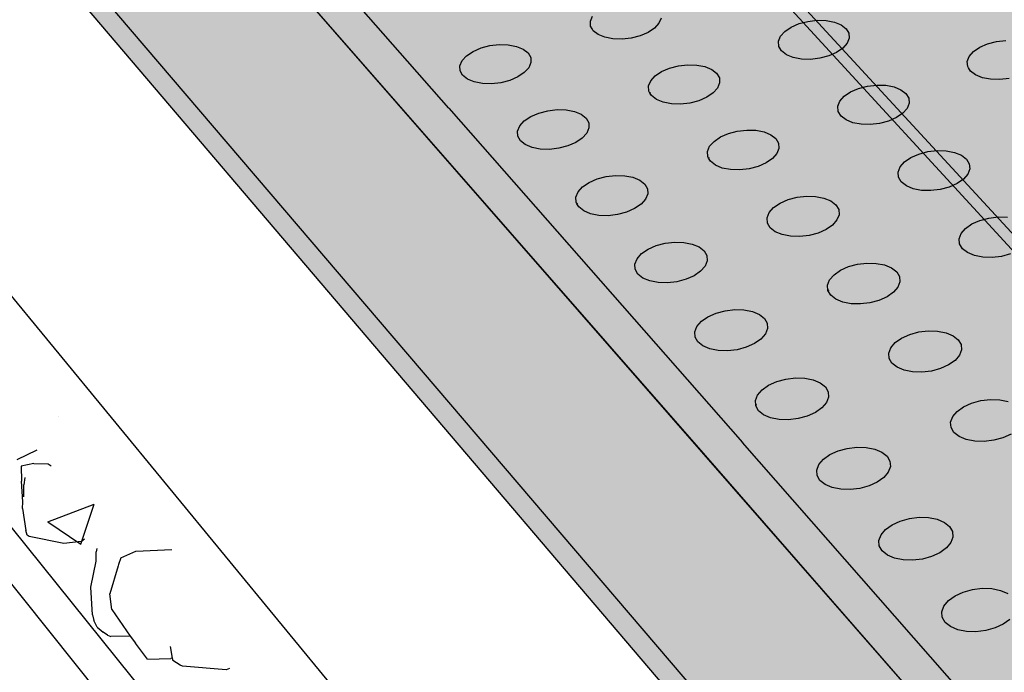
# Model space of a CAD drawing. Units: inches. Extents: x 1523.6 to 1593.6, y 1685.2 to 1737.8.
# Drawn here: x 1527.4 to 1534.9, y 1710.7 to 1715.6 of the extents above; entities that cross this region are included whole.
import ezdxf

# ---------------------------------------------------------------- set-up
doc = ezdxf.new("R2010")
doc.units = ezdxf.units.IN
doc.header["$MEASUREMENT"] = 0
for name, color, linetype in [('100 STATIC CONTENTS', 7, 'Continuous'), ('511 Working Slab', 7, 'Continuous'), ('512 +Optional SOPRABOARD', 7, 'Continuous'), ('520 Compacted Gravel Base', 7, 'Continuous'), ('522 SOPRABOARD', 7, 'Continuous'), ('530 SOPRADRAIN', 7, 'Continuous')]:
    doc.layers.add(name, color=color, linetype=linetype)

msp = doc.modelspace()

# ---------------------------------------------------------------- hatches: boundary and pattern name
at = {"layer": '100 STATIC CONTENTS'}
h = msp.add_hatch(color=252, dxfattribs=at)
h.dxf.hatch_style = 1
h.paths.add_polyline_path([(1544.9516, 1703.0766), (1547.7727, 1704.258), (1552.6223, 1706.2888), (1547.8921, 1710.8394), (1547.8824, 1710.9899), (1577.0958, 1722.3212), (1562.5603, 1731.3744), (1531.185, 1721.4877), (1528.7306, 1720.7143)])
h = msp.add_hatch(color=252, dxfattribs=at)
h.dxf.hatch_style = 1
h.paths.add_polyline_path([(1528.7306, 1720.7143), (1528.7551, 1720.5735), (1544.9652, 1702.9206), (1544.9516, 1703.0766)])
h.paths.add_polyline_path([(1552.6846, 1706.1588), (1552.6223, 1706.2888), (1547.7727, 1704.258), (1544.9516, 1703.0766), (1544.9652, 1702.9206)])
at = {"layer": '511 Working Slab', "true_color": 0x000000}
h = msp.add_hatch(dxfattribs=at)
h.set_pattern_fill('AR-CONC', color=18, scale=0.5)
h.set_pattern_definition([(50, (-93.5406, -10.3062), (3.586301, -0.3137607), [0.375, -4.125]), (355, (-93.5406, -10.306), (-0.6937567, 3.7609607), [0.3, -3.3]), (100.45144, (-93.2417, -10.3323), (2.892544, 3.4472), [0.318701, -3.5057106]), (46.1842, (-93.5406, -9.306), (5.336207, -0.827596), [0.5625, -6.1875]), (96.63564, (-93.096, -9.375), (4.67331, 4.870593), [0.478052, -5.258569]), (351.18416, (-93.5406, -9.306), (4.67331, 4.870593), [0.45, -4.95]), (21, (-93.0406, -9.5562), (2.9845353, -2.0130945), [0.375, -4.125]), (326, (-93.0406, -9.556), (1.2165767, 3.62575), [0.3, -3.3]), (71.45144, (-92.792, -9.724), (4.201112, 1.612656), [0.318701, -3.5057106]), (37.5, (-93.5406, -10.3062), (0.0607993, 1.6644693), [0, -3.26, 0, -3.35, 0, -3.3125]), (7.5, (-93.5406, -10.3062), (1.3153477, 1.9720586), [0, -1.91, 0, -3.185, 0, -1.2625]), (327.5, (-94.6556, -10.3062), (2.6691122, -0.11277436), [0, -1.25, 0, -3.9, 0, -5.175]), (317.5, (-95.1556, -10.3062), (2.9159308, 0.500525), [0, -1.625, 0, -2.59, 0, -3.675])])
h.paths.add_polyline_path([(1523.5893, 1718.1243), (1524.1645, 1715.3568), (1548.2755, 1685.2354), (1548.0437, 1688.367)])
h.paths.add_polyline_path([(1592.9283, 1707.9067), (1593.5731, 1710.7998), (1548.0437, 1688.367), (1548.2755, 1685.2354)])
at = {"layer": '512 +Optional SOPRABOARD'}
h = msp.add_hatch(color=253, dxfattribs=at)
h.dxf.hatch_style = 1
h.paths.add_polyline_path([(1549.1352, 1691.09), (1592.3918, 1711.9639), (1562.4075, 1730.8279), (1525.2744, 1719.0352)])
h = msp.add_hatch(color=253, dxfattribs=at)
h.dxf.hatch_style = 1
h.paths.add_polyline_path([(1525.2744, 1719.0352), (1525.3297, 1718.7542), (1549.156, 1690.77), (1549.1352, 1691.09)])
h.paths.add_polyline_path([(1592.3289, 1711.6698), (1592.3918, 1711.9639), (1549.1352, 1691.09), (1549.156, 1690.77)])
at = {"layer": '522 SOPRABOARD'}
h = msp.add_hatch(color=253, dxfattribs=at)
h.dxf.hatch_style = 1
h.paths.add_polyline_path([(1549.1352, 1691.09), (1592.3918, 1711.9639), (1562.4075, 1730.8279), (1525.2744, 1719.0352)])
h = msp.add_hatch(color=253, dxfattribs=at)
h.dxf.hatch_style = 1
h.paths.add_polyline_path([(1549.156, 1690.77), (1549.1352, 1691.09), (1525.2744, 1719.0352), (1525.3297, 1718.7542)])
h.paths.add_polyline_path([(1549.1352, 1691.09), (1549.156, 1690.77), (1592.3289, 1711.6698), (1592.3918, 1711.9639)])
at = {"layer": '530 SOPRADRAIN'}
h = msp.add_hatch(color=8, dxfattribs=at)
h.dxf.hatch_style = 1
h.paths.add_polyline_path([(1526.2746, 1719.9428), (1549.4056, 1693.5826), (1591.2712, 1713.3254), (1562.4195, 1731.3321)])
h = msp.add_hatch(color=9, dxfattribs=at)
h.dxf.hatch_style = 1
h.paths.add_polyline_path([(1540.4401, 1703.7997), (1537.7514, 1706.8637), (1535.2376, 1709.7286), (1532.882, 1712.413), (1530.6702, 1714.9336), (1528.5895, 1717.3048), (1526.6284, 1719.5396), (1526.3668, 1719.4566), (1540.1422, 1703.6784), (1549.4397, 1693.0292), (1560.361, 1698.2083), (1591.167, 1712.8173), (1590.7498, 1713.0795), (1590.6588, 1713.0366), (1590.602, 1712.8623), (1590.5548, 1712.8313), (1590.5104, 1712.8165), (1590.4579, 1712.8096), (1590.4008, 1712.8113), (1590.3432, 1712.8214), (1590.2601, 1712.8486), (1589.9053, 1712.6813), (1589.8492, 1712.5067), (1589.8012, 1712.4752), (1589.7564, 1712.4603), (1589.7036, 1712.4534), (1589.6464, 1712.4551), (1589.5886, 1712.4653), (1589.5054, 1712.4927), (1589.1453, 1712.3229), (1589.0898, 1712.148), (1589.041, 1712.1161), (1588.996, 1712.101), (1588.9429, 1712.0941), (1588.8854, 1712.0958), (1588.8274, 1712.106), (1588.7441, 1712.1337), (1588.3786, 1711.9613), (1588.3238, 1711.7862), (1588.2743, 1711.7538), (1588.2288, 1711.7386), (1588.1755, 1711.7316), (1588.1177, 1711.7333), (1588.0596, 1711.7437), (1587.9762, 1711.7716), (1587.6052, 1711.5966), (1587.5511, 1711.4212), (1587.5007, 1711.3883), (1587.455, 1711.373), (1587.4013, 1711.3659), (1587.3433, 1711.3677), (1587.2851, 1711.3781), (1587.2015, 1711.4062), (1586.9342, 1711.2802), (1586.8249, 1711.2286), (1586.7715, 1711.053), (1586.7204, 1711.0196), (1586.6743, 1711.0041), (1586.6203, 1710.997), (1586.5621, 1710.9988), (1586.5037, 1711.0093), (1586.42, 1711.0377), (1586.0377, 1710.8574), (1585.9851, 1710.6815), (1585.9331, 1710.6477), (1585.8867, 1710.632), (1585.8324, 1710.6249), (1585.7739, 1710.6266), (1585.7154, 1710.6373), (1585.6316, 1710.6659), (1585.2436, 1710.4829), (1585.1917, 1710.3067), (1585.1389, 1710.2724), (1585.0921, 1710.2566), (1585.0374, 1710.2494), (1584.9788, 1710.2512), (1584.92, 1710.2619), (1584.8362, 1710.2908), (1584.4423, 1710.1051), (1584.3912, 1709.9286), (1584.3375, 1709.8938), (1584.2903, 1709.8779), (1584.2354, 1709.8706), (1584.1765, 1709.8724), (1584.1176, 1709.8832), (1584.0336, 1709.9123), (1583.6338, 1709.7238), (1583.5835, 1709.5471), (1583.5289, 1709.5118), (1583.4814, 1709.4957), (1583.4262, 1709.4883), (1583.367, 1709.4902), (1583.3079, 1709.5011), (1583.2239, 1709.5305), (1582.9471, 1709.4), (1582.8181, 1709.3391), (1582.7685, 1709.1621), (1582.7131, 1709.1263), (1582.6652, 1709.1101), (1582.6096, 1709.1026), (1582.5502, 1709.1045), (1582.491, 1709.1155), (1582.4068, 1709.1452), (1581.9949, 1708.9509), (1581.9461, 1708.7736), (1581.8898, 1708.7373), (1581.8416, 1708.721), (1581.7857, 1708.7135), (1581.726, 1708.7153), (1581.6666, 1708.7264), (1581.5824, 1708.7564), (1581.1643, 1708.5592), (1581.1163, 1708.3817), (1581.0591, 1708.3448), (1581.0105, 1708.3283), (1580.9543, 1708.3207), (1580.8943, 1708.3226), (1580.8348, 1708.3338), (1580.7504, 1708.3641), (1580.3264, 1708.1641), (1580.2841, 1708.0046), (1580.2589, 1707.9733), (1580.2208, 1707.9487), (1580.1717, 1707.9321), (1580.1152, 1707.9244), (1580.055, 1707.9263), (1579.9953, 1707.9376), (1579.9109, 1707.9682), (1579.481, 1707.7654), (1579.4396, 1707.6062), (1579.4133, 1707.5738), (1579.3747, 1707.549), (1579.3253, 1707.5322), (1579.2685, 1707.5245), (1579.208, 1707.5264), (1579.1481, 1707.5378), (1579.0636, 1707.5686), (1578.7769, 1707.4334), (1578.6279, 1707.3631), (1578.5873, 1707.2042), (1578.5599, 1707.1706), (1578.5209, 1707.1456), (1578.4711, 1707.1286), (1578.4139, 1707.1208), (1578.3532, 1707.1228), (1578.2931, 1707.1343), (1578.2086, 1707.1654), (1577.7668, 1706.957), (1577.7271, 1706.7983), (1577.6986, 1706.7637), (1577.6592, 1706.7384), (1577.609, 1706.7213), (1577.5514, 1706.7135), (1577.4904, 1706.7154), (1577.4302, 1706.727), (1577.3455, 1706.7584), (1576.8977, 1706.5472), (1576.8589, 1706.3887), (1576.8292, 1706.3529), (1576.7894, 1706.3275), (1576.7388, 1706.3102), (1576.6809, 1706.3023), (1576.6196, 1706.3042), (1576.5593, 1706.316), (1576.4745, 1706.3476), (1576.0205, 1706.1335), (1575.9825, 1705.9753), (1575.9518, 1705.9384), (1575.9115, 1705.9127), (1575.8604, 1705.8953), (1575.8022, 1705.8872), (1575.7407, 1705.8892), (1575.6802, 1705.9011), (1575.5953, 1705.933), (1575.135, 1705.7159), (1575.0979, 1705.5579), (1575.066, 1705.5199), (1575.0253, 1705.494), (1574.9739, 1705.4764), (1574.9153, 1705.4683), (1574.8535, 1705.4703), (1574.7928, 1705.4823), (1574.7079, 1705.5145), (1574.4105, 1705.3743), (1574.2412, 1705.2944), (1574.205, 1705.1366), (1574.172, 1705.0975), (1574.1308, 1705.0714), (1574.0789, 1705.0536), (1574.0199, 1705.0454), (1573.9579, 1705.0474), (1573.897, 1705.0595), (1573.812, 1705.0921), (1573.3389, 1704.8689), (1573.3036, 1704.7113), (1573.2694, 1704.6711), (1573.2277, 1704.6447), (1573.1755, 1704.6268), (1573.1161, 1704.6185), (1573.0538, 1704.6206), (1572.9928, 1704.6327), (1572.9077, 1704.6656), (1572.4279, 1704.4394), (1572.3936, 1704.2819), (1572.3582, 1704.2407), (1572.3161, 1704.214), (1572.2634, 1704.1959), (1572.2037, 1704.1875), (1572.1411, 1704.1896), (1572.0799, 1704.2019), (1571.9948, 1704.2351), (1571.5083, 1704.0057), (1571.4749, 1703.8484), (1571.4383, 1703.8061), (1571.3957, 1703.7791), (1571.3426, 1703.7608), (1571.2825, 1703.7524), (1571.2196, 1703.7545), (1571.1583, 1703.7669), (1571.0731, 1703.8004), (1570.5798, 1703.5678), (1570.5473, 1703.4107), (1570.5096, 1703.3673), (1570.4665, 1703.3401), (1570.4129, 1703.3216), (1570.3525, 1703.3131), (1570.2893, 1703.3152), (1570.2278, 1703.3278), (1570.1425, 1703.3616), (1569.8338, 1703.216), (1569.6423, 1703.1257), (1569.6108, 1702.9687), (1569.5718, 1702.9243), (1569.5283, 1702.8968), (1569.4742, 1702.8782), (1569.4134, 1702.8696), (1569.35, 1702.8717), (1569.2883, 1702.8844), (1569.2029, 1702.9185), (1568.6958, 1702.6794), (1568.6652, 1702.5225), (1568.625, 1702.4769), (1568.5809, 1702.4492), (1568.5264, 1702.4304), (1568.4652, 1702.4217), (1568.4015, 1702.4239), (1568.3396, 1702.4367), (1568.2542, 1702.4711), (1567.7399, 1702.2286), (1567.7103, 1702.0719), (1567.6689, 1702.0252), (1567.6243, 1701.9972), (1567.5694, 1701.9782), (1567.5078, 1701.9695), (1567.4438, 1701.9717), (1567.3817, 1701.9846), (1567.2963, 1702.0194), (1566.7747, 1701.7734), (1566.7461, 1701.6168), (1566.7034, 1701.5691), (1566.6584, 1701.5408), (1566.6029, 1701.5216), (1566.5409, 1701.5128), (1566.4766, 1701.515), (1566.4144, 1701.528), (1566.3289, 1701.5632), (1565.8, 1701.3138), (1565.7723, 1701.1573), (1565.7284, 1701.1085), (1565.6828, 1701.0799), (1565.6269, 1701.0605), (1565.5646, 1701.0516), (1565.5, 1701.0538), (1565.4376, 1701.067), (1565.352, 1701.1025), (1565.0312, 1700.9512), (1564.8156, 1700.8496), (1564.789, 1700.6932), (1564.7438, 1700.6433), (1564.6977, 1700.6145), (1564.6413, 1700.5949), (1564.5785, 1700.5859), (1564.5136, 1700.5881), (1564.451, 1700.6014), (1564.3654, 1700.6373), (1563.8214, 1700.3807), (1563.7958, 1700.2244), (1563.7493, 1700.1735), (1563.7027, 1700.1443), (1563.6458, 1700.1246), (1563.5826, 1700.1155), (1563.5174, 1700.1177), (1563.4547, 1700.1312), (1563.369, 1700.1674), (1562.8173, 1699.9072), (1562.7927, 1699.751), (1562.7449, 1699.6989), (1562.6977, 1699.6695), (1562.6403, 1699.6495), (1562.5767, 1699.6404), (1562.5112, 1699.6426), (1562.4483, 1699.6562), (1562.3626, 1699.6928), (1561.803, 1699.4289), (1561.7795, 1699.2728), (1561.7304, 1699.2196), (1561.6826, 1699.1899), (1561.6248, 1699.1698), (1561.5607, 1699.1605), (1561.4949, 1699.1628), (1561.4319, 1699.1765), (1561.3461, 1699.2134), (1560.7785, 1698.9458), (1560.756, 1698.7897), (1560.7056, 1698.7355), (1560.6573, 1698.7055), (1560.5989, 1698.6851), (1560.5345, 1698.6757), (1560.4684, 1698.6781), (1560.4051, 1698.6919), (1560.3193, 1698.7292), (1559.9856, 1698.5718), (1559.7436, 1698.4577), (1559.7222, 1698.3018), (1559.6704, 1698.2464), (1559.6215, 1698.2161), (1559.5626, 1698.1955), (1559.4978, 1698.1861), (1559.4313, 1698.1884), (1559.3679, 1698.2024), (1559.2821, 1698.2401), (1558.6982, 1697.9647), (1558.6778, 1697.8088), (1558.6247, 1697.7524), (1558.5752, 1697.7217), (1558.5158, 1697.7009), (1558.4505, 1697.6914), (1558.3837, 1697.6938), (1558.3202, 1697.7079), (1558.2343, 1697.746), (1557.6419, 1697.4666), (1557.6258, 1697.3359), (1557.6049, 1697.292), (1557.5682, 1697.2532), (1557.5181, 1697.2223), (1557.4582, 1697.2013), (1557.3924, 1697.1916), (1557.3254, 1697.194), (1557.2616, 1697.2083), (1557.1757, 1697.2468), (1556.5748, 1696.9634), (1556.5596, 1696.8325), (1556.5381, 1696.7881), (1556.5008, 1696.749), (1556.4501, 1696.7177), (1556.3896, 1696.6965), (1556.3234, 1696.6867), (1556.2561, 1696.6891), (1556.1921, 1696.7035), (1556.1062, 1696.7424), (1555.4966, 1696.455), (1555.4824, 1696.3238), (1555.4603, 1696.279), (1555.4223, 1696.2394), (1555.371, 1696.2079), (1555.31, 1696.1864), (1555.2433, 1696.1765), (1555.1757, 1696.179), (1555.1115, 1696.1935), (1555.0256, 1696.2329), (1554.4078, 1695.9415), (1554.3989, 1695.8587), (1554.3992, 1695.8574), (1554.3939, 1695.8099), (1554.3712, 1695.7646), (1554.3326, 1695.7246), (1554.2807, 1695.6927), (1554.2191, 1695.671), (1554.152, 1695.6611), (1554.084, 1695.6635), (1554.0197, 1695.6782), (1553.9338, 1695.718), (1553.3079, 1695.4228), (1553.2957, 1695.2938), (1553.2707, 1695.2448), (1553.2314, 1695.2044), (1553.1789, 1695.1721), (1553.1168, 1695.1502), (1553.0492, 1695.1402), (1552.9809, 1695.1427), (1552.9164, 1695.1575), (1552.8305, 1695.1977), (1552.1964, 1694.8986), (1552.1852, 1694.7709), (1552.1586, 1694.7195), (1552.1187, 1694.6787), (1552.0655, 1694.6461), (1552.0028, 1694.624), (1551.9348, 1694.6138), (1551.8661, 1694.6163), (1551.8015, 1694.6313), (1551.7156, 1694.6719), (1551.0731, 1694.3689), (1551.063, 1694.2424), (1551.0347, 1694.1887), (1550.9942, 1694.1474), (1550.9404, 1694.1145), (1550.8771, 1694.0921), (1550.8085, 1694.0818), (1550.7395, 1694.0844), (1550.6747, 1694.0996), (1550.5888, 1694.1405), (1549.9379, 1693.8336), (1549.9289, 1693.7081), (1549.8989, 1693.6522), (1549.8577, 1693.6105), (1549.8032, 1693.5772), (1549.7393, 1693.5546), (1549.6703, 1693.5442), (1549.601, 1693.5468), (1549.536, 1693.5621), (1549.4501, 1693.6035), (1549.4056, 1693.5826)])

# ---------------------------------------------------------------- linework, layer by layer
at = {"layer": '100 STATIC CONTENTS'}
for p, q in [((1544.9516, 1703.0766), (1528.7306, 1720.7143)), ((1544.9652, 1702.9206), (1528.7551, 1720.5735))]:
    msp.add_line(p, q, dxfattribs=at)
at = {"layer": '511 Working Slab'}
for p, q in [((1548.0437, 1688.367), (1523.5893, 1718.1243)), ((1548.2755, 1685.2354), (1524.1645, 1715.3568))]:
    msp.add_line(p, q, dxfattribs=at)
at = {"layer": '512 +Optional SOPRABOARD'}
for p, q in [((1525.2744, 1719.0352), (1549.1352, 1691.09)), ((1525.3297, 1718.7542), (1549.156, 1690.77))]:
    msp.add_line(p, q, dxfattribs=at)
at = {"layer": '520 Compacted Gravel Base'}
for p, q in [((1528.7776, 1710.0281), (1524.8435, 1714.9177)), ((1527.5647, 1712.356), (1527.4155, 1712.2816)), ((1527.5428, 1712.2548), (1527.4484, 1712.2336)), ((1527.4484, 1712.2336), (1527.4505, 1712.12)), ((1527.5428, 1712.2548), (1527.651, 1712.2508)), ((1527.651, 1712.2508), (1527.6736, 1712.236)), ((1527.4613, 1711.9654), (1527.4505, 1712.12)), ((1527.4758, 1712.1485), (1527.4673, 1712.0935)), ((1527.4683, 1712.0019), (1527.4673, 1712.0935)), ((1527.4587, 1711.9154), (1527.4613, 1711.9654)), ((1527.4587, 1711.9154), (1527.4827, 1711.7493)), ((1527.4927, 1711.7148), (1527.4827, 1711.7493)), ((1527.5078, 1711.7043), (1527.4927, 1711.7148)), ((1527.7685, 1711.6501), (1527.5078, 1711.7043)), ((1527.9, 1711.6652), (1527.7685, 1711.6501)), ((1527.9021, 1711.6669), (1527.9, 1711.6652)), ((1527.9252, 1711.6848), (1527.9021, 1711.6669)), ((1528.0174, 1711.6128), (1528.012, 1711.5878)), ((1528.0134, 1711.5171), (1528.012, 1711.5878)), ((1528.1993, 1711.5423), (1528.3119, 1711.5932)), ((1528.3119, 1711.5932), (1528.582, 1711.6055)), ((1527.9732, 1711.3222), (1528.0134, 1711.5171)), ((1528.1794, 1711.4841), (1528.1169, 1711.2728)), ((1528.1819, 1711.4924), (1528.1794, 1711.4841)), ((1528.1993, 1711.5423), (1528.1819, 1711.4924)), ((1527.9848, 1711.1134), (1527.9732, 1711.3222)), ((1528.1301, 1711.153), (1528.1169, 1711.2728)), ((1527.9848, 1711.1134), (1527.9945, 1711.0714)), ((1528.1301, 1711.153), (1528.2701, 1710.953)), ((1528.0193, 1711.0192), (1527.9945, 1711.0714)), ((1528.0193, 1711.0192), (1528.0657, 1710.9823)), ((1528.0991, 1710.9603), (1528.0657, 1710.9823)), ((1528.0991, 1710.9603), (1528.1244, 1710.9504)), ((1528.2701, 1710.953), (1528.1244, 1710.9504)), ((1528.2701, 1710.953), (1528.3079, 1710.8991)), ((1528.4005, 1710.7785), (1528.3079, 1710.8991)), ((1528.5696, 1710.8746), (1528.5859, 1710.7862)), ((1528.4005, 1710.7785), (1528.5763, 1710.7832)), ((1528.5859, 1710.7862), (1528.5763, 1710.7832)), ((1528.5859, 1710.7862), (1528.5892, 1710.7681)), ((1528.6466, 1710.7338), (1528.5892, 1710.7681)), ((1528.662, 1710.7253), (1528.6466, 1710.7338)), ((1528.9918, 1710.6989), (1528.662, 1710.7253)), ((1529.0166, 1710.708), (1528.9918, 1710.6989))]:
    msp.add_line(p, q, dxfattribs=at)
at = {"layer": '522 SOPRABOARD'}
for p, q in [((1525.2744, 1719.0352), (1549.1352, 1691.09)), ((1525.3297, 1718.7542), (1549.156, 1690.77))]:
    msp.add_line(p, q, dxfattribs=at)
at = {"layer": '530 SOPRADRAIN'}
for p, q in [((1540.1422, 1703.6784), (1526.3668, 1719.4566)), ((1530.6702, 1714.9336), (1528.5895, 1717.3048)), ((1530.3973, 1714.8401), (1528.3223, 1717.2168)), ((1531.7362, 1715.5894), (1531.7525, 1715.6277)), ((1531.738, 1715.5517), (1531.7362, 1715.5894)), ((1532.2528, 1715.5743), (1532.2196, 1715.5377)), ((1532.2688, 1715.6127), (1532.2528, 1715.5743)), ((1533.2496, 1715.5453), (1533.3087, 1715.5711)), ((1533.3087, 1715.5711), (1533.3754, 1715.5885)), ((1533.3754, 1715.5885), (1533.4452, 1715.5966)), ((1533.4452, 1715.5966), (1533.5132, 1715.5946)), ((1533.5132, 1715.5946), (1533.5749, 1715.5827)), ((1533.5749, 1715.5827), (1533.6262, 1715.5618)), ((1531.7493, 1715.5323), (1531.738, 1715.5517)), ((1531.7517, 1715.5334), (1531.7493, 1715.5323)), ((1531.7579, 1715.5174), (1531.7493, 1715.5323)), ((1531.7945, 1715.4888), (1531.7579, 1715.5174)), ((1531.8453, 1715.4679), (1531.7945, 1715.4888)), ((1532.1716, 1715.5054), (1532.1121, 1715.4795)), ((1532.2196, 1715.5377), (1532.1716, 1715.5054)), ((1533.1693, 1715.4763), (1533.202, 1715.513)), ((1533.202, 1715.513), (1533.2496, 1715.5453)), ((1533.6262, 1715.5618), (1533.6634, 1715.5332)), ((1533.6634, 1715.5332), (1533.6841, 1715.4989)), ((1533.6841, 1715.4989), (1533.6869, 1715.4612)), ((1531.9069, 1715.456), (1531.8453, 1715.4679)), ((1531.975, 1715.454), (1531.9069, 1715.456)), ((1532.045, 1715.462), (1531.975, 1715.454)), ((1532.1121, 1715.4795), (1532.045, 1715.462)), ((1533.1536, 1715.4378), (1533.1693, 1715.4763)), ((1533.1561, 1715.4), (1533.1536, 1715.4378)), ((1533.6715, 1715.4227), (1533.6389, 1715.3859)), ((1533.6869, 1715.4612), (1533.6715, 1715.4227)), ((1534.6707, 1715.3936), (1534.7295, 1715.4194)), ((1534.7295, 1715.4194), (1534.796, 1715.437)), ((1534.796, 1715.437), (1534.8657, 1715.445)), ((1530.8039, 1715.3295), (1530.8526, 1715.3619)), ((1530.8526, 1715.3619), (1530.9127, 1715.3878)), ((1530.9127, 1715.3878), (1530.98, 1715.4054)), ((1530.98, 1715.4054), (1531.0502, 1715.4134)), ((1531.0502, 1715.4134), (1531.1183, 1715.4114)), ((1531.1183, 1715.4114), (1531.1798, 1715.3995)), ((1531.1798, 1715.3995), (1531.2305, 1715.3785)), ((1531.2305, 1715.3785), (1531.267, 1715.3498)), ((1531.267, 1715.3498), (1531.2867, 1715.3153)), ((1533.1646, 1715.3859), (1533.1561, 1715.4)), ((1533.1672, 1715.387), (1533.1646, 1715.3859)), ((1533.1766, 1715.3656), (1533.1646, 1715.3859)), ((1533.2138, 1715.3369), (1533.1766, 1715.3656)), ((1533.5914, 1715.3535), (1533.5322, 1715.3276)), ((1533.6389, 1715.3859), (1533.5914, 1715.3535)), ((1534.5915, 1715.3243), (1534.6236, 1715.3611)), ((1534.6236, 1715.3611), (1534.6707, 1715.3936)), ((1530.7532, 1715.254), (1530.77, 1715.2927)), ((1530.77, 1715.2927), (1530.8039, 1715.3295)), ((1531.2884, 1715.2774), (1531.2718, 1715.2387)), ((1531.2867, 1715.3153), (1531.2884, 1715.2774)), ((1533.2651, 1715.3158), (1533.2138, 1715.3369)), ((1533.327, 1715.3039), (1533.2651, 1715.3158)), ((1533.3953, 1715.3019), (1533.327, 1715.3039)), ((1533.4653, 1715.31), (1533.3953, 1715.3019)), ((1533.5322, 1715.3276), (1533.4653, 1715.31)), ((1534.5765, 1715.2857), (1534.5915, 1715.3243)), ((1534.5796, 1715.2478), (1534.5765, 1715.2857)), ((1530.7545, 1715.216), (1530.7532, 1715.254)), ((1530.7741, 1715.1814), (1530.7545, 1715.216)), ((1531.238, 1715.2018), (1531.1894, 1715.1692)), ((1531.2718, 1715.2387), (1531.238, 1715.2018)), ((1532.2242, 1715.1769), (1532.2724, 1715.2095)), ((1532.2724, 1715.2095), (1532.3321, 1715.2355)), ((1532.3321, 1715.2355), (1532.3993, 1715.2531)), ((1532.3993, 1715.2531), (1532.4695, 1715.2612)), ((1532.4695, 1715.2612), (1532.5378, 1715.2592)), ((1532.5378, 1715.2592), (1532.5996, 1715.2472)), ((1532.5996, 1715.2472), (1532.6508, 1715.2261)), ((1532.6508, 1715.2261), (1532.6878, 1715.1973)), ((1532.6878, 1715.1973), (1532.7082, 1715.1627)), ((1534.5851, 1715.2388), (1534.5796, 1715.2478)), ((1534.5883, 1715.2402), (1534.5851, 1715.2388)), ((1534.6008, 1715.2132), (1534.5851, 1715.2388)), ((1534.6386, 1715.1844), (1534.6008, 1715.2132)), ((1530.8105, 1715.1526), (1530.7741, 1715.1814)), ((1530.8612, 1715.1314), (1530.8105, 1715.1526)), ((1530.9229, 1715.1194), (1530.8612, 1715.1314)), ((1530.9913, 1715.1174), (1530.9229, 1715.1194)), ((1531.0617, 1715.1255), (1530.9913, 1715.1174)), ((1531.1293, 1715.1432), (1531.0617, 1715.1255)), ((1531.1894, 1715.1692), (1531.1293, 1715.1432)), ((1532.1747, 1715.1011), (1532.1909, 1715.14)), ((1532.1909, 1715.14), (1532.2242, 1715.1769)), ((1532.7105, 1715.1247), (1532.6946, 1715.0858)), ((1532.7082, 1715.1627), (1532.7105, 1715.1247)), ((1534.6904, 1715.1632), (1534.6386, 1715.1844)), ((1534.7526, 1715.1512), (1534.6904, 1715.1632)), ((1534.8211, 1715.1492), (1534.7526, 1715.1512)), ((1534.891, 1715.1573), (1534.8211, 1715.1492)), ((1532.1768, 1715.063), (1532.1747, 1715.1011)), ((1532.1854, 1715.0481), (1532.1768, 1715.063)), ((1532.1889, 1715.0496), (1532.1854, 1715.0481)), ((1532.197, 1715.0283), (1532.1854, 1715.0481)), ((1532.6614, 1715.0488), (1532.6133, 1715.0161)), ((1532.6946, 1715.0858), (1532.6614, 1715.0488)), ((1533.65, 1715.0238), (1533.6977, 1715.0565)), ((1533.6977, 1715.0565), (1533.757, 1715.0826)), ((1533.757, 1715.0826), (1533.824, 1715.1003)), ((1533.824, 1715.1003), (1533.8942, 1715.1084)), ((1533.8942, 1715.1084), (1533.9626, 1715.1064)), ((1533.9626, 1715.1064), (1534.0248, 1715.0944)), ((1534.0248, 1715.0944), (1534.0765, 1715.0732)), ((1534.0765, 1715.0732), (1534.1141, 1715.0443)), ((1534.1141, 1715.0443), (1534.1351, 1715.0095)), ((1532.2339, 1714.9993), (1532.197, 1715.0283)), ((1532.2852, 1714.9781), (1532.2339, 1714.9993)), ((1532.3472, 1714.9661), (1532.2852, 1714.9781)), ((1532.4861, 1714.9722), (1532.4158, 1714.964)), ((1532.5535, 1714.9899), (1532.4861, 1714.9722)), ((1532.6133, 1715.0161), (1532.5535, 1714.9899)), ((1533.6017, 1714.9477), (1533.6172, 1714.9867)), ((1533.6172, 1714.9867), (1533.65, 1715.0238)), ((1534.1381, 1714.9714), (1534.1228, 1714.9323)), ((1534.1351, 1715.0095), (1534.1381, 1714.9714)), ((1530.6702, 1714.9336), (1532.882, 1712.413)), ((1531.2869, 1714.8709), (1531.3472, 1714.8971)), ((1531.3472, 1714.8971), (1531.4149, 1714.9149)), ((1531.4149, 1714.9149), (1531.4855, 1714.923)), ((1531.4855, 1714.923), (1531.554, 1714.921)), ((1531.554, 1714.921), (1531.616, 1714.9089)), ((1531.616, 1714.9089), (1531.6671, 1714.8877)), ((1532.4158, 1714.964), (1532.3472, 1714.9661)), ((1533.6044, 1714.9094), (1533.6017, 1714.9477)), ((1533.6253, 1714.8746), (1533.6044, 1714.9094)), ((1534.0903, 1714.8951), (1534.0427, 1714.8623)), ((1534.1228, 1714.9323), (1534.0903, 1714.8951)), ((1532.6032, 1712.3136), (1530.3973, 1714.8401)), ((1531.2042, 1714.8007), (1531.2382, 1714.838)), ((1531.2382, 1714.838), (1531.2869, 1714.8709)), ((1531.6671, 1714.8877), (1531.704, 1714.8586)), ((1531.704, 1714.8586), (1531.724, 1714.8237)), ((1531.724, 1714.8237), (1531.7259, 1714.7853)), ((1533.6629, 1714.8455), (1533.6253, 1714.8746)), ((1533.7146, 1714.8242), (1533.6629, 1714.8455)), ((1533.777, 1714.8121), (1533.7146, 1714.8242)), ((1533.9833, 1714.8361), (1533.916, 1714.8183)), ((1534.0427, 1714.8623), (1533.9833, 1714.8361)), ((1531.1875, 1714.7616), (1531.2042, 1714.8007)), ((1531.1891, 1714.7231), (1531.1875, 1714.7616)), ((1531.7259, 1714.7853), (1531.7094, 1714.7461)), ((1532.7763, 1714.7429), (1532.8438, 1714.7607)), ((1532.8438, 1714.7607), (1532.9143, 1714.7689)), ((1532.9143, 1714.7689), (1532.9831, 1714.7669)), ((1532.9831, 1714.7669), (1533.0454, 1714.7548)), ((1533.0454, 1714.7548), (1533.097, 1714.7334)), ((1533.8457, 1714.8101), (1533.777, 1714.8121)), ((1533.916, 1714.8183), (1533.8457, 1714.8101)), ((1531.2089, 1714.6881), (1531.1891, 1714.7231)), ((1531.2457, 1714.6589), (1531.2089, 1714.6881)), ((1531.6269, 1714.6758), (1531.5665, 1714.6494)), ((1531.6756, 1714.7088), (1531.6269, 1714.6758)), ((1531.7094, 1714.7461), (1531.6756, 1714.7088)), ((1532.6347, 1714.6461), (1532.6681, 1714.6836)), ((1532.6681, 1714.6836), (1532.7164, 1714.7166)), ((1532.7164, 1714.7166), (1532.7763, 1714.7429)), ((1533.097, 1714.7334), (1533.1344, 1714.7042)), ((1533.1344, 1714.7042), (1533.1551, 1714.6692)), ((1531.2969, 1714.6375), (1531.2457, 1714.6589)), ((1531.359, 1714.6254), (1531.2969, 1714.6375)), ((1531.4279, 1714.6233), (1531.359, 1714.6254)), ((1531.4986, 1714.6315), (1531.4279, 1714.6233)), ((1531.5665, 1714.6494), (1531.4986, 1714.6315)), ((1532.6187, 1714.6068), (1532.6347, 1714.6461)), ((1532.6209, 1714.5683), (1532.6187, 1714.6068)), ((1533.1577, 1714.6307), (1533.1418, 1714.5913)), ((1533.1551, 1714.6692), (1533.1577, 1714.6307)), ((1534.2109, 1714.5881), (1534.2782, 1714.606)), ((1534.2782, 1714.606), (1534.3487, 1714.6142)), ((1534.3487, 1714.6142), (1534.4176, 1714.6122)), ((1534.4176, 1714.6122), (1534.4802, 1714.6)), ((1534.4802, 1714.6), (1534.5324, 1714.5786)), ((1532.627, 1714.5579), (1532.6209, 1714.5683)), ((1532.6315, 1714.5599), (1532.627, 1714.5579)), ((1532.6415, 1714.5331), (1532.627, 1714.5579)), ((1532.6788, 1714.5038), (1532.6415, 1714.5331)), ((1533.1087, 1714.5538), (1533.0605, 1714.5207)), ((1533.1418, 1714.5913), (1533.1087, 1714.5538)), ((1534.0708, 1714.491), (1534.1035, 1714.5285)), ((1534.1035, 1714.5285), (1534.1513, 1714.5616)), ((1534.1513, 1714.5616), (1534.2109, 1714.5881)), ((1534.5324, 1714.5786), (1534.5704, 1714.5493)), ((1534.5704, 1714.5493), (1534.5918, 1714.5141)), ((1532.7305, 1714.4823), (1532.6788, 1714.5038)), ((1532.793, 1714.4701), (1532.7305, 1714.4823)), ((1532.862, 1714.4681), (1532.793, 1714.4701)), ((1532.9327, 1714.4763), (1532.862, 1714.4681)), ((1533.0005, 1714.4943), (1532.9327, 1714.4763)), ((1533.0605, 1714.5207), (1533.0005, 1714.4943)), ((1534.0554, 1714.4515), (1534.0708, 1714.491)), ((1534.0583, 1714.4128), (1534.0554, 1714.4515)), ((1534.595, 1714.4755), (1534.5798, 1714.436)), ((1534.5918, 1714.5141), (1534.595, 1714.4755)), ((1531.7267, 1714.3737), (1531.7872, 1714.4003)), ((1531.7872, 1714.4003), (1531.8552, 1714.4183)), ((1531.8552, 1714.4183), (1531.9261, 1714.4265)), ((1531.9261, 1714.4265), (1531.9951, 1714.4245)), ((1531.9951, 1714.4245), (1532.0576, 1714.4123)), ((1532.0576, 1714.4123), (1532.1091, 1714.3907)), ((1532.1091, 1714.3907), (1532.1464, 1714.3613)), ((1534.0795, 1714.3775), (1534.0583, 1714.4128)), ((1534.1175, 1714.348), (1534.0795, 1714.3775)), ((1534.5473, 1714.3983), (1534.4996, 1714.365)), ((1534.5798, 1714.436), (1534.5473, 1714.3983)), ((1531.6272, 1714.263), (1531.6438, 1714.3027)), ((1531.6438, 1714.3027), (1531.6778, 1714.3405)), ((1531.6778, 1714.3405), (1531.7267, 1714.3737)), ((1532.1464, 1714.3613), (1532.1667, 1714.3259)), ((1532.1667, 1714.3259), (1532.1688, 1714.2871)), ((1534.1697, 1714.3265), (1534.1175, 1714.348)), ((1534.2325, 1714.3142), (1534.1697, 1714.3265)), ((1534.3016, 1714.3122), (1534.2325, 1714.3142)), ((1534.3724, 1714.3205), (1534.3016, 1714.3122)), ((1534.4399, 1714.3385), (1534.3724, 1714.3205)), ((1534.4996, 1714.365), (1534.4399, 1714.3385)), ((1531.629, 1714.2241), (1531.6272, 1714.263)), ((1532.1524, 1714.2474), (1532.1187, 1714.2096)), ((1532.1688, 1714.2871), (1532.1524, 1714.2474)), ((1533.1658, 1714.2175), (1533.226, 1714.2441)), ((1533.226, 1714.2441), (1533.2938, 1714.2622)), ((1533.2938, 1714.2622), (1533.3647, 1714.2705)), ((1533.3647, 1714.2705), (1533.4339, 1714.2684)), ((1533.4339, 1714.2684), (1533.4967, 1714.2562)), ((1533.4967, 1714.2562), (1533.5487, 1714.2345)), ((1533.5487, 1714.2345), (1533.5866, 1714.205)), ((1531.6353, 1714.2131), (1531.629, 1714.2241)), ((1531.6405, 1714.2154), (1531.6353, 1714.2131)), ((1531.6492, 1714.1887), (1531.6353, 1714.2131)), ((1531.6863, 1714.1591), (1531.6492, 1714.1887)), ((1531.738, 1714.1374), (1531.6863, 1714.1591)), ((1532.0698, 1714.1762), (1532.0092, 1714.1495)), ((1532.1187, 1714.2096), (1532.0698, 1714.1762)), ((1533.0841, 1714.1462), (1533.1174, 1714.1841)), ((1533.1174, 1714.1841), (1533.1658, 1714.2175)), ((1533.5866, 1714.205), (1533.6076, 1714.1695)), ((1533.6076, 1714.1695), (1533.6104, 1714.1305)), ((1531.8006, 1714.1251), (1531.738, 1714.1374)), ((1531.8698, 1714.1231), (1531.8006, 1714.1251)), ((1531.941, 1714.1314), (1531.8698, 1714.1231)), ((1532.0092, 1714.1495), (1531.941, 1714.1314)), ((1533.0681, 1714.1064), (1533.0841, 1714.1462)), ((1533.0707, 1714.0673), (1533.0681, 1714.1064)), ((1533.5947, 1714.0907), (1533.5615, 1714.0527)), ((1533.6104, 1714.1305), (1533.5947, 1714.0907)), ((1534.6106, 1714.0606), (1534.6704, 1714.0874)), ((1534.6704, 1714.0874), (1534.738, 1714.1055)), ((1534.738, 1714.1055), (1534.8089, 1714.1138)), ((1534.8089, 1714.1138), (1534.8783, 1714.1118)), ((1533.0915, 1714.0317), (1533.0707, 1714.0673)), ((1533.1293, 1714.002), (1533.0915, 1714.0317)), ((1533.5132, 1714.0192), (1533.453, 1713.9924)), ((1533.5615, 1714.0527), (1533.5132, 1714.0192)), ((1534.53, 1713.9891), (1534.5627, 1714.0271)), ((1534.5627, 1714.0271), (1534.6106, 1714.0606)), ((1533.1814, 1713.9803), (1533.1293, 1714.002)), ((1533.2443, 1713.9679), (1533.1814, 1713.9803)), ((1533.3138, 1713.9659), (1533.2443, 1713.9679)), ((1533.3849, 1713.9742), (1533.3138, 1713.9659)), ((1533.453, 1713.9924), (1533.3849, 1713.9742)), ((1534.5147, 1713.9491), (1534.53, 1713.9891)), ((1534.5179, 1713.9099), (1534.5147, 1713.9491)), ((1532.1229, 1713.8367), (1532.1719, 1713.8704)), ((1532.1719, 1713.8704), (1532.2327, 1713.8972)), ((1532.2327, 1713.8972), (1532.301, 1713.9154)), ((1532.301, 1713.9154), (1532.3723, 1713.9238)), ((1532.3723, 1713.9238), (1532.4418, 1713.9217)), ((1532.4418, 1713.9217), (1532.5046, 1713.9094)), ((1532.5046, 1713.9094), (1532.5567, 1713.8876)), ((1532.5567, 1713.8876), (1532.5943, 1713.8578)), ((1532.5943, 1713.8578), (1532.615, 1713.822)), ((1534.5394, 1713.8742), (1534.5179, 1713.9099)), ((1534.5778, 1713.8444), (1534.5394, 1713.8742)), ((1532.0724, 1713.7583), (1532.089, 1713.7985)), ((1532.089, 1713.7985), (1532.1229, 1713.8367)), ((1532.6173, 1713.7827), (1532.601, 1713.7425)), ((1532.615, 1713.822), (1532.6173, 1713.7827)), ((1534.6304, 1713.8225), (1534.5778, 1713.8444)), ((1534.6937, 1713.8101), (1534.6304, 1713.8225)), ((1534.7633, 1713.808), (1534.6937, 1713.8101)), ((1534.8345, 1713.8164), (1534.7633, 1713.808)), ((1534.9023, 1713.8347), (1534.8345, 1713.8164)), ((1532.0745, 1713.7189), (1532.0724, 1713.7583)), ((1532.095, 1713.683), (1532.0745, 1713.7189)), ((1532.601, 1713.7425), (1532.5673, 1713.7042)), ((1533.5724, 1713.6783), (1533.6209, 1713.7122)), ((1533.6209, 1713.7122), (1533.6813, 1713.7391)), ((1533.6813, 1713.7391), (1533.7495, 1713.7574)), ((1533.7495, 1713.7574), (1533.8208, 1713.7658)), ((1533.8208, 1713.7658), (1533.8904, 1713.7637)), ((1533.8904, 1713.7637), (1533.9536, 1713.7513)), ((1533.9536, 1713.7513), (1534.0061, 1713.7294)), ((1534.0061, 1713.7294), (1534.0444, 1713.6995)), ((1532.1325, 1713.6531), (1532.095, 1713.683)), ((1532.1846, 1713.6311), (1532.1325, 1713.6531)), ((1532.4575, 1713.6433), (1532.3889, 1713.625)), ((1532.5183, 1713.6704), (1532.4575, 1713.6433)), ((1532.5673, 1713.7042), (1532.5183, 1713.6704)), ((1533.5233, 1713.5996), (1533.5391, 1713.64)), ((1533.5391, 1713.64), (1533.5724, 1713.6783)), ((1534.0444, 1713.6995), (1534.0657, 1713.6636)), ((1534.0657, 1713.6636), (1534.0687, 1713.6241)), ((1532.2477, 1713.6187), (1532.1846, 1713.6311)), ((1532.3174, 1713.6166), (1532.2477, 1713.6187)), ((1532.3889, 1713.625), (1532.3174, 1713.6166)), ((1533.5265, 1713.5593), (1533.5233, 1713.5996)), ((1533.5333, 1713.5624), (1533.5265, 1713.5593)), ((1533.5472, 1713.5241), (1533.5265, 1713.5593)), ((1534.0532, 1713.5838), (1534.02, 1713.5453)), ((1534.0687, 1713.6241), (1534.0532, 1713.5838)), ((1533.5854, 1713.494), (1533.5472, 1713.5241)), ((1533.6379, 1713.472), (1533.5854, 1713.494)), ((1533.9716, 1713.5114), (1533.9111, 1713.4843)), ((1534.02, 1713.5453), (1533.9716, 1713.5114)), ((1532.7524, 1713.4063), (1532.8241, 1713.4148)), ((1532.8241, 1713.4148), (1532.894, 1713.4127)), ((1532.894, 1713.4127), (1532.9573, 1713.4002)), ((1533.7013, 1713.4595), (1533.6379, 1713.472)), ((1533.7712, 1713.4574), (1533.7013, 1713.4595)), ((1533.8428, 1713.4658), (1533.7712, 1713.4574)), ((1533.9111, 1713.4843), (1533.8428, 1713.4658)), ((1532.5736, 1713.3266), (1532.6227, 1713.3607)), ((1532.6227, 1713.3607), (1532.6837, 1713.3879)), ((1532.6837, 1713.3879), (1532.7524, 1713.4063)), ((1532.9573, 1713.4002), (1533.0098, 1713.3781)), ((1533.0098, 1713.3781), (1533.0478, 1713.3479)), ((1533.0478, 1713.3479), (1533.0689, 1713.3117)), ((1532.5232, 1713.2472), (1532.5397, 1713.2879)), ((1532.5397, 1713.2879), (1532.5736, 1713.3266)), ((1533.0714, 1713.2719), (1533.0553, 1713.2312)), ((1533.0689, 1713.3117), (1533.0714, 1713.2719)), ((1532.5255, 1713.2073), (1532.5232, 1713.2472)), ((1532.5463, 1713.171), (1532.5255, 1713.2073)), ((1533.0215, 1713.1924), (1532.9724, 1713.1581)), ((1533.0553, 1713.2312), (1533.0215, 1713.1924)), ((1534.0331, 1713.1662), (1534.0818, 1713.2005)), ((1534.0818, 1713.2005), (1534.1424, 1713.2278)), ((1534.1424, 1713.2278), (1534.2109, 1713.2463)), ((1534.2109, 1713.2463), (1534.2826, 1713.2548)), ((1534.2826, 1713.2548), (1534.3526, 1713.2527)), ((1534.3526, 1713.2527), (1534.4163, 1713.2401)), ((1534.4163, 1713.2401), (1534.4693, 1713.218)), ((1534.4693, 1713.218), (1534.5079, 1713.1877)), ((1532.5843, 1713.1406), (1532.5463, 1713.171)), ((1532.6368, 1713.1184), (1532.5843, 1713.1406)), ((1532.7004, 1713.1058), (1532.6368, 1713.1184)), ((1532.9114, 1713.1308), (1532.8425, 1713.1122)), ((1532.9724, 1713.1581), (1532.9114, 1713.1308)), ((1533.9841, 1713.0865), (1533.9998, 1713.1274)), ((1533.9998, 1713.1274), (1534.0331, 1713.1662)), ((1534.5079, 1713.1877), (1534.5296, 1713.1513)), ((1534.5296, 1713.1513), (1534.5329, 1713.1113)), ((1532.7705, 1713.1037), (1532.7004, 1713.1058)), ((1532.8425, 1713.1122), (1532.7705, 1713.1037)), ((1533.9871, 1713.0465), (1533.9841, 1713.0865)), ((1534.0086, 1713.01), (1533.9871, 1713.0465)), ((1534.5175, 1713.0705), (1534.4843, 1713.0315)), ((1534.5329, 1713.1113), (1534.5175, 1713.0705)), ((1534.0472, 1712.9796), (1534.0086, 1713.01)), ((1534.1002, 1712.9573), (1534.0472, 1712.9796)), ((1534.3751, 1712.9697), (1534.3064, 1712.951)), ((1534.4358, 1712.9972), (1534.3751, 1712.9697)), ((1534.4843, 1713.0315), (1534.4358, 1712.9972)), ((1533.2095, 1712.8908), (1533.2816, 1712.8993)), ((1533.2816, 1712.8993), (1533.3519, 1712.8972)), ((1533.3519, 1712.8972), (1533.4157, 1712.8845)), ((1534.1641, 1712.9446), (1534.1002, 1712.9573)), ((1534.2344, 1712.9425), (1534.1641, 1712.9446)), ((1534.3064, 1712.951), (1534.2344, 1712.9425)), ((1533.03, 1712.81), (1533.0793, 1712.8445)), ((1533.0793, 1712.8445), (1533.1405, 1712.8721)), ((1533.1405, 1712.8721), (1533.2095, 1712.8908)), ((1533.4157, 1712.8845), (1533.4687, 1712.8622)), ((1533.4687, 1712.8622), (1533.5071, 1712.8316)), ((1533.5071, 1712.8316), (1533.5285, 1712.7949)), ((1532.9798, 1712.7296), (1532.9961, 1712.7708)), ((1532.9961, 1712.7708), (1533.03, 1712.81)), ((1533.5313, 1712.7546), (1533.5152, 1712.7134)), ((1533.5285, 1712.7949), (1533.5313, 1712.7546)), ((1532.982, 1712.6935), (1532.9798, 1712.7296)), ((1532.9888, 1712.6966), (1532.982, 1712.6935)), ((1532.9823, 1712.6892), (1532.982, 1712.6935)), ((1533.0034, 1712.6524), (1532.9823, 1712.6892)), ((1533.4815, 1712.6741), (1533.4323, 1712.6394)), ((1533.5152, 1712.7134), (1533.4815, 1712.6741)), ((1534.4997, 1712.6476), (1534.5484, 1712.6823)), ((1534.5484, 1712.6823), (1534.6093, 1712.71)), ((1534.6093, 1712.71), (1534.6781, 1712.7287)), ((1534.6781, 1712.7287), (1534.7502, 1712.7373)), ((1534.7502, 1712.7373), (1534.8207, 1712.7352)), ((1534.8207, 1712.7352), (1534.8849, 1712.7225)), ((1533.0418, 1712.6217), (1533.0034, 1712.6524)), ((1533.0948, 1712.5992), (1533.0418, 1712.6217)), ((1533.1588, 1712.5864), (1533.0948, 1712.5992)), ((1533.371, 1712.6117), (1533.3018, 1712.5929)), ((1533.4323, 1712.6394), (1533.371, 1712.6117)), ((1534.4508, 1712.5669), (1534.4664, 1712.6083)), ((1534.4664, 1712.6083), (1534.4997, 1712.6476)), ((1533.2294, 1712.5843), (1533.1588, 1712.5864)), ((1533.3018, 1712.5929), (1533.2294, 1712.5843)), ((1534.4541, 1712.5264), (1534.4508, 1712.5669)), ((1534.4759, 1712.4894), (1534.4541, 1712.5264)), ((1534.5149, 1712.4586), (1534.4759, 1712.4894)), ((1534.5684, 1712.436), (1534.5149, 1712.4586)), ((1534.845, 1712.4486), (1534.7759, 1712.4297)), ((1534.9059, 1712.4764), (1534.845, 1712.4486)), ((1535.2376, 1709.7286), (1532.882, 1712.413)), ((1533.6724, 1712.3687), (1533.7449, 1712.3773)), ((1533.7449, 1712.3773), (1533.8157, 1712.3752)), ((1533.8157, 1712.3752), (1533.88, 1712.3624)), ((1534.6328, 1712.4232), (1534.5684, 1712.436)), ((1534.7036, 1712.421), (1534.6328, 1712.4232)), ((1534.7759, 1712.4297), (1534.7036, 1712.421)), ((1534.9526, 1709.6226), (1532.6032, 1712.3136)), ((1533.4922, 1712.2868), (1533.5416, 1712.3218)), ((1533.5416, 1712.3218), (1533.603, 1712.3497)), ((1533.603, 1712.3497), (1533.6724, 1712.3687)), ((1533.88, 1712.3624), (1533.9334, 1712.3397)), ((1533.9334, 1712.3397), (1533.9723, 1712.3087)), ((1533.9723, 1712.3087), (1533.994, 1712.2716)), ((1533.4421, 1712.2054), (1533.4583, 1712.2472)), ((1533.4583, 1712.2472), (1533.4922, 1712.2868)), ((1533.997, 1712.2308), (1533.9811, 1712.189)), ((1533.994, 1712.2716), (1533.997, 1712.2308)), ((1533.4449, 1712.1645), (1533.4421, 1712.2054)), ((1533.4664, 1712.1273), (1533.4449, 1712.1645)), ((1533.9811, 1712.189), (1533.9474, 1712.1492)), ((1533.5052, 1712.0962), (1533.4664, 1712.1273)), ((1533.5586, 1712.0733), (1533.5052, 1712.0962)), ((1533.8365, 1712.0861), (1533.767, 1712.067)), ((1533.8981, 1712.1141), (1533.8365, 1712.0861)), ((1533.9474, 1712.1492), (1533.8981, 1712.1141)), ((1533.6231, 1712.0604), (1533.5586, 1712.0733)), ((1533.6942, 1712.0582), (1533.6231, 1712.0604)), ((1533.767, 1712.067), (1533.6942, 1712.0582)), ((1533.9604, 1711.757), (1534.0098, 1711.7924)), ((1534.0098, 1711.7924), (1534.0715, 1711.8207)), ((1534.0715, 1711.8207), (1534.1412, 1711.8399)), ((1534.1412, 1711.8399), (1534.2142, 1711.8487)), ((1534.2142, 1711.8487), (1534.2854, 1711.8465)), ((1534.2854, 1711.8465), (1534.3502, 1711.8335)), ((1534.3502, 1711.8335), (1534.404, 1711.8105)), ((1534.404, 1711.8105), (1534.4433, 1711.7792)), ((1534.4433, 1711.7792), (1534.4654, 1711.7416)), ((1533.9104, 1711.6745), (1533.9264, 1711.7168)), ((1533.9264, 1711.7168), (1533.9604, 1711.757)), ((1534.4654, 1711.7416), (1534.4687, 1711.7002)), ((1533.9134, 1711.6331), (1533.9104, 1711.6745)), ((1533.9353, 1711.5954), (1533.9134, 1711.6331)), ((1534.4529, 1711.6579), (1534.4192, 1711.6176)), ((1534.4687, 1711.7002), (1534.4529, 1711.6579)), ((1533.9745, 1711.5639), (1533.9353, 1711.5954)), ((1534.0284, 1711.5408), (1533.9745, 1711.5639)), ((1534.3698, 1711.582), (1534.308, 1711.5536)), ((1534.4192, 1711.6176), (1534.3698, 1711.582)), ((1534.0934, 1711.5277), (1534.0284, 1711.5408)), ((1534.1649, 1711.5255), (1534.0934, 1711.5277)), ((1534.2381, 1711.5343), (1534.1649, 1711.5255)), ((1534.308, 1711.5536), (1534.2381, 1711.5343)), ((1534.4841, 1711.2562), (1534.5461, 1711.2848)), ((1534.5461, 1711.2848), (1534.6161, 1711.3043)), ((1534.6161, 1711.3043), (1534.6894, 1711.3132)), ((1534.6894, 1711.3132), (1534.7612, 1711.311)), ((1534.7612, 1711.311), (1534.8264, 1711.2978)), ((1534.8264, 1711.2978), (1534.8808, 1711.2745)), ((1534.4006, 1711.1796), (1534.4345, 1711.2203)), ((1534.4345, 1711.2203), (1534.4841, 1711.2562)), ((1534.3847, 1711.1368), (1534.4006, 1711.1796)), ((1534.388, 1711.0948), (1534.3847, 1711.1368)), ((1534.4102, 1711.0566), (1534.388, 1711.0948)), ((1534.4499, 1711.0247), (1534.4102, 1711.0566)), ((1534.8476, 1711.0431), (1534.7856, 1711.0143)), ((1534.8971, 1711.0791), (1534.8476, 1711.0431)), ((1534.5043, 1711.0013), (1534.4499, 1711.0247)), ((1534.5697, 1710.988), (1534.5043, 1711.0013)), ((1534.6418, 1710.9858), (1534.5697, 1710.988)), ((1534.7154, 1710.9948), (1534.6418, 1710.9858)), ((1534.7856, 1711.0143), (1534.7154, 1710.9948))]:
    msp.add_line(p, q, dxfattribs=at)

doc.saveas('drawing.dxf')
